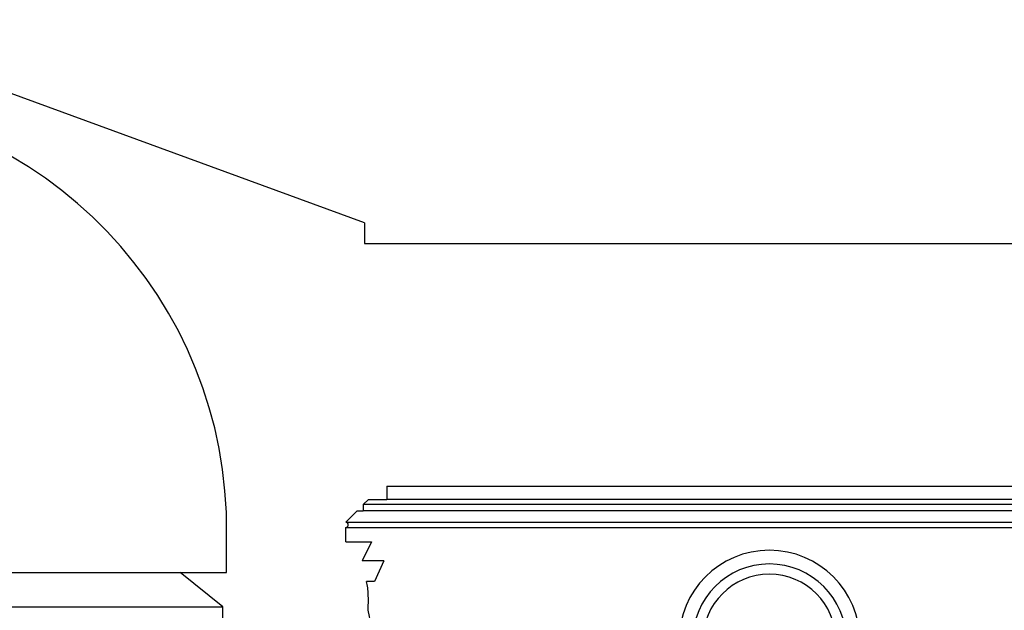
# Model space of a CAD drawing. Extents: x 0 to 63, y 0 to 59.5.
# Drawn here: x 33.5 to 43.1, y 30.3 to 36 of the extents above; entities that cross this region are included whole.
import ezdxf

# ---------------------------------------------------------------- set-up
doc = ezdxf.new("R2010")
doc.units = 0
doc.header["$MEASUREMENT"] = 0
doc.linetypes.add('CONTINUA', pattern=[0])
doc.layers.get('0').update_dxf_attribs({"color": 4, "linetype": 'CONTINUA'})
doc.layers.add('PROIEZIONI', color=7, linetype='CONTINUOUS')

msp = doc.modelspace()

# ---------------------------------------------------------------- linework, layer by layer
for p, q in [((36.8605, 34.0622), (31.4796, 36.0366)), ((36.6788, 30.9656), (36.9288, 30.9656)), ((36.9288, 30.9656), (36.8404, 30.7818)), ((37.0495, 30.7818), (36.8404, 30.7818)), ((37.0495, 30.7818), (36.9592, 30.5796)), ((36.9592, 30.5796), (36.8817, 30.5796))]:
    msp.add_line(p, q)
at = {"color": 4}
for p, q in [((36.8605, 34.0622), (36.8605, 33.8622)), ((36.8605, 33.8622), (58.3937, 33.8622)), ((37.0788, 31.5072), (57.2637, 31.5072)), ((37.0788, 31.5072), (37.0788, 31.3772)), ((36.8488, 31.3272), (36.8988, 31.3772)), ((36.8988, 31.3772), (37.0788, 31.3772)), ((36.6788, 31.1572), (36.7888, 31.2672)), ((36.7888, 31.2672), (36.8488, 31.2672)), ((36.8488, 31.3272), (36.8488, 31.2672)), ((36.6788, 30.9656), (36.6788, 31.1063)), ((35.5238, 30.6662), (35.5238, 31.0394)), ((35.0737, 30.6662), (35.5238, 30.6662)), ((35.4854, 30.3333), (35.0737, 30.6662)), ((35.4854, 30.0211), (35.4854, 30.3333))]:
    msp.add_line(p, q, dxfattribs=at)
msp.add_lwpolyline([(36.8955, 30.3004, 0.00161), (36.8958, 30.3047, 0.017639), (36.899, 30.3958, 0.017639), (36.8958, 30.4869, 0.024612), (36.888, 30.5518, 0.026207), (36.8817, 30.5796, 0.303893)], format="xyb")
for centre, radius, start, end in [((31.3431, 31.0889), 4.181, 359.32206, 88.1289), ((36.6788, 31.1317), 0.0254, 270, 90)]:
    msp.add_arc(centre, radius, start, end, dxfattribs=at)
msp.add_arc((35.6394, 29.9857), 1.2949, 331.46384, 14.06944)
at = {"layer": 'PROIEZIONI'}
for p, q in [((57.2637, 31.3772), (37.0788, 31.3772)), ((57.4937, 31.3272), (36.8488, 31.3272)), ((57.4937, 31.2672), (36.8488, 31.2672)), ((36.6788, 31.1572), (57.6637, 31.1572)), ((36.6788, 31.1063), (57.6637, 31.1063)), ((27.8856, 30.6662), (35.0737, 30.6662)), ((27.4758, 30.3349), (35.4854, 30.3333))]:
    msp.add_line(p, q, dxfattribs=at)
for radius in [0.8777, 0.7447, 0.6447]:
    msp.add_arc((40.7904, 30.0062), radius, 0, 180, dxfattribs=at)

doc.saveas('drawing.dxf')
